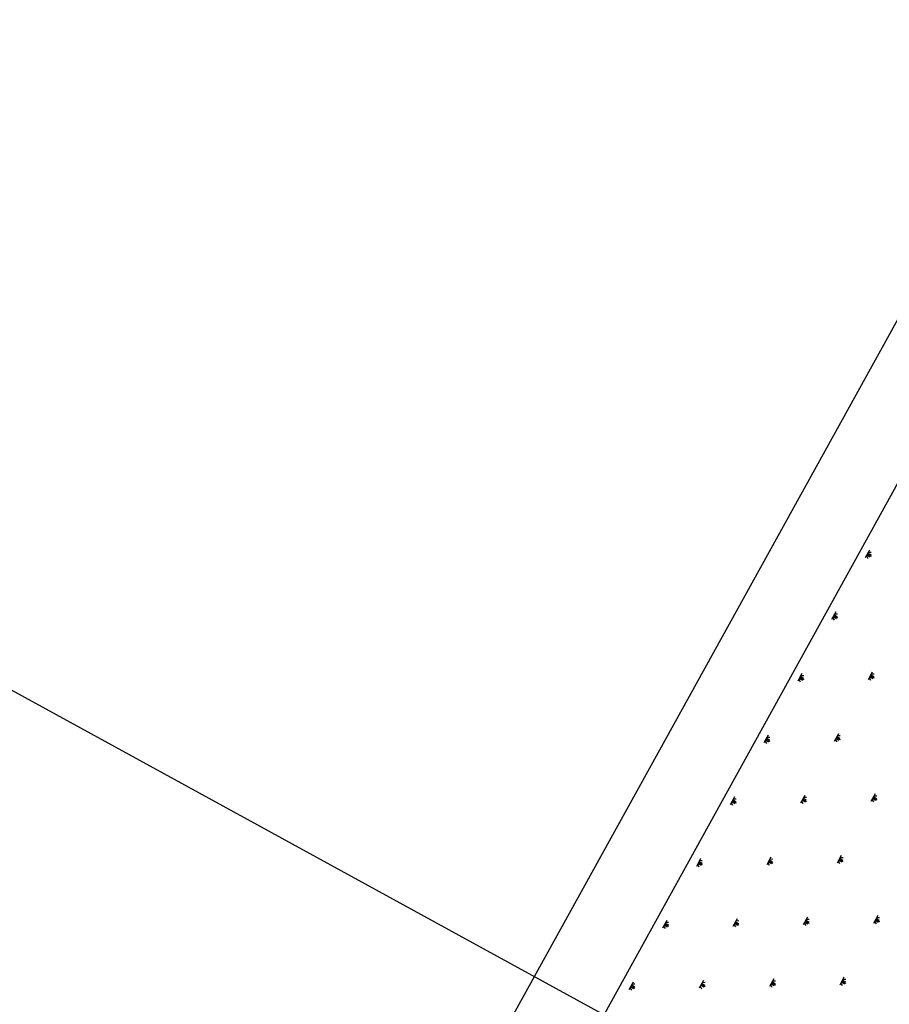
# Model space of a CAD drawing. Extents: x -103876 to -102917, y 57504 to 58908.
# Drawn here: x -103115 to -103102, y 58614 to 58630 of the extents above; entities that cross this region are included whole.
import ezdxf

# ---------------------------------------------------------------- set-up
doc = ezdxf.new("R2010")
doc.units = 0
doc.layers.get('0').update_dxf_attribs({"linetype": 'CONTINUOUS'})

msp = doc.modelspace()

# ---------------------------------------------------------------- linework, layer by layer
at = {"color": 254}
for p, q in [((-103088.835, 58645.712), (-103112.874, 58602.189)), ((-103102.123, 58621.399), (-103102.189, 58621.279)), ((-103102.173, 58621.309), (-103102.15, 58621.272)), ((-103102.164, 58621.324), (-103102.116, 58621.298)), ((-103102.156, 58621.339), (-103102.096, 58621.306)), ((-103102.148, 58621.354), (-103102.1, 58621.328)), ((-103102.14, 58621.369), (-103102.096, 58621.37)), ((-103102.649, 58620.439), (-103102.715, 58620.319)), ((-103102.699, 58620.349), (-103102.676, 58620.311)), ((-103102.69, 58620.364), (-103102.642, 58620.338)), ((-103102.682, 58620.379), (-103102.622, 58620.346)), ((-103102.674, 58620.394), (-103102.626, 58620.368)), ((-103102.666, 58620.409), (-103102.622, 58620.41)), ((-103103.175, 58619.479), (-103103.241, 58619.359)), ((-103103.208, 58619.419), (-103103.148, 58619.386)), ((-103103.2, 58619.434), (-103103.152, 58619.407)), ((-103103.192, 58619.449), (-103103.148, 58619.45)), ((-103102.081, 58619.503), (-103102.146, 58619.383)), ((-103102.13, 58619.413), (-103102.107, 58619.376)), ((-103102.122, 58619.428), (-103102.074, 58619.402)), ((-103102.113, 58619.443), (-103102.053, 58619.41)), ((-103102.105, 58619.458), (-103102.057, 58619.432)), ((-103102.097, 58619.473), (-103102.053, 58619.474)), ((-103103.224, 58619.389), (-103103.202, 58619.351)), ((-103103.216, 58619.404), (-103103.168, 58619.377)), ((-103103.701, 58618.518), (-103103.767, 58618.398)), ((-103103.717, 58618.488), (-103103.674, 58618.489)), ((-103102.606, 58618.543), (-103102.672, 58618.423)), ((-103102.631, 58618.498), (-103102.583, 58618.472)), ((-103102.623, 58618.513), (-103102.579, 58618.514)), ((-103103.75, 58618.428), (-103103.728, 58618.391)), ((-103103.742, 58618.443), (-103103.694, 58618.417)), ((-103103.734, 58618.458), (-103103.674, 58618.425)), ((-103103.726, 58618.473), (-103103.678, 58618.447)), ((-103102.656, 58618.453), (-103102.633, 58618.416)), ((-103102.648, 58618.468), (-103102.6, 58618.442)), ((-103102.639, 58618.483), (-103102.579, 58618.45)), ((-103103.132, 58617.583), (-103103.198, 58617.463)), ((-103102.038, 58617.607), (-103102.104, 58617.487)), ((-103102.054, 58617.577), (-103102.01, 58617.578)), ((-103104.227, 58617.558), (-103104.293, 58617.438)), ((-103104.276, 58617.468), (-103104.254, 58617.431)), ((-103104.268, 58617.483), (-103104.22, 58617.457)), ((-103104.26, 58617.498), (-103104.2, 58617.465)), ((-103104.252, 58617.513), (-103104.204, 58617.487)), ((-103104.243, 58617.528), (-103104.2, 58617.529)), ((-103103.182, 58617.493), (-103103.159, 58617.455)), ((-103103.173, 58617.508), (-103103.125, 58617.481)), ((-103103.165, 58617.523), (-103103.105, 58617.49)), ((-103103.157, 58617.538), (-103103.109, 58617.511)), ((-103103.149, 58617.553), (-103103.105, 58617.554)), ((-103102.087, 58617.517), (-103102.064, 58617.48)), ((-103102.079, 58617.532), (-103102.031, 58617.506)), ((-103102.071, 58617.547), (-103102.011, 58617.515)), ((-103102.062, 58617.562), (-103102.014, 58617.536)), ((-103102.564, 58616.647), (-103102.629, 58616.527)), ((-103104.753, 58616.598), (-103104.819, 58616.478)), ((-103104.802, 58616.508), (-103104.779, 58616.47)), ((-103104.794, 58616.523), (-103104.746, 58616.496)), ((-103104.786, 58616.538), (-103104.726, 58616.505)), ((-103104.778, 58616.553), (-103104.729, 58616.526)), ((-103104.769, 58616.568), (-103104.726, 58616.569)), ((-103103.658, 58616.622), (-103103.724, 58616.502)), ((-103103.708, 58616.532), (-103103.685, 58616.495)), ((-103103.699, 58616.547), (-103103.651, 58616.521)), ((-103103.691, 58616.562), (-103103.631, 58616.53)), ((-103103.683, 58616.577), (-103103.635, 58616.551)), ((-103103.675, 58616.592), (-103103.631, 58616.593)), ((-103102.613, 58616.557), (-103102.59, 58616.52)), ((-103102.605, 58616.572), (-103102.557, 58616.546)), ((-103102.597, 58616.587), (-103102.537, 58616.554)), ((-103102.588, 58616.602), (-103102.54, 58616.576)), ((-103102.58, 58616.617), (-103102.536, 58616.618)), ((-103105.279, 58615.637), (-103105.344, 58615.517)), ((-103105.312, 58615.577), (-103105.252, 58615.545)), ((-103105.303, 58615.592), (-103105.255, 58615.566)), ((-103105.295, 58615.607), (-103105.251, 58615.608)), ((-103104.184, 58615.662), (-103104.25, 58615.542)), ((-103104.225, 58615.587), (-103104.177, 58615.561)), ((-103104.217, 58615.602), (-103104.157, 58615.569)), ((-103104.209, 58615.617), (-103104.161, 58615.591)), ((-103104.201, 58615.632), (-103104.157, 58615.633)), ((-103103.09, 58615.687), (-103103.155, 58615.567)), ((-103103.139, 58615.597), (-103103.116, 58615.559)), ((-103103.131, 58615.612), (-103103.083, 58615.586)), ((-103103.122, 58615.627), (-103103.062, 58615.594)), ((-103103.114, 58615.642), (-103103.066, 58615.616)), ((-103103.106, 58615.657), (-103103.062, 58615.658)), ((-103101.995, 58615.712), (-103102.061, 58615.591)), ((-103102.044, 58615.622), (-103102.022, 58615.584)), ((-103102.036, 58615.637), (-103101.988, 58615.61)), ((-103102.028, 58615.652), (-103101.968, 58615.619)), ((-103102.02, 58615.667), (-103101.972, 58615.64)), ((-103102.011, 58615.682), (-103101.968, 58615.683)), ((-103105.328, 58615.547), (-103105.305, 58615.51)), ((-103105.32, 58615.562), (-103105.272, 58615.536)), ((-103104.233, 58615.572), (-103104.211, 58615.535)), ((-103105.805, 58614.677), (-103105.87, 58614.557)), ((-103104.71, 58614.702), (-103104.776, 58614.582)), ((-103104.735, 58614.657), (-103104.687, 58614.631)), ((-103104.727, 58614.672), (-103104.683, 58614.673)), ((-103103.615, 58614.727), (-103103.681, 58614.607)), ((-103103.648, 58614.667), (-103103.588, 58614.634)), ((-103103.64, 58614.682), (-103103.592, 58614.655)), ((-103103.632, 58614.697), (-103103.588, 58614.698)), ((-103102.521, 58614.751), (-103102.587, 58614.631)), ((-103102.57, 58614.661), (-103102.547, 58614.624)), ((-103102.562, 58614.676), (-103102.514, 58614.65)), ((-103102.554, 58614.691), (-103102.494, 58614.658)), ((-103102.546, 58614.706), (-103102.498, 58614.68)), ((-103102.537, 58614.721), (-103102.494, 58614.722)), ((-103105.854, 58614.587), (-103105.831, 58614.55)), ((-103105.846, 58614.602), (-103105.798, 58614.576)), ((-103105.838, 58614.617), (-103105.778, 58614.584)), ((-103105.829, 58614.632), (-103105.781, 58614.606)), ((-103105.821, 58614.647), (-103105.777, 58614.648)), ((-103104.759, 58614.612), (-103104.737, 58614.574)), ((-103104.751, 58614.627), (-103104.703, 58614.601)), ((-103104.743, 58614.642), (-103104.683, 58614.609)), ((-103103.665, 58614.637), (-103103.642, 58614.599)), ((-103103.657, 58614.652), (-103103.609, 58614.625))]:
    msp.add_line(p, q, dxfattribs=at)
at = {"color": 1, "linetype": 'BYBLOCK'}
msp.add_line((-103090.468, 58645.275), (-103114.737, 58601.397), dxfattribs=at)
at = {"color": 0, "linetype": 'BYBLOCK'}
msp.add_line((-103037.094, 58576.293), (-103138.699, 58631.937), dxfattribs=at)

doc.saveas('drawing.dxf')
